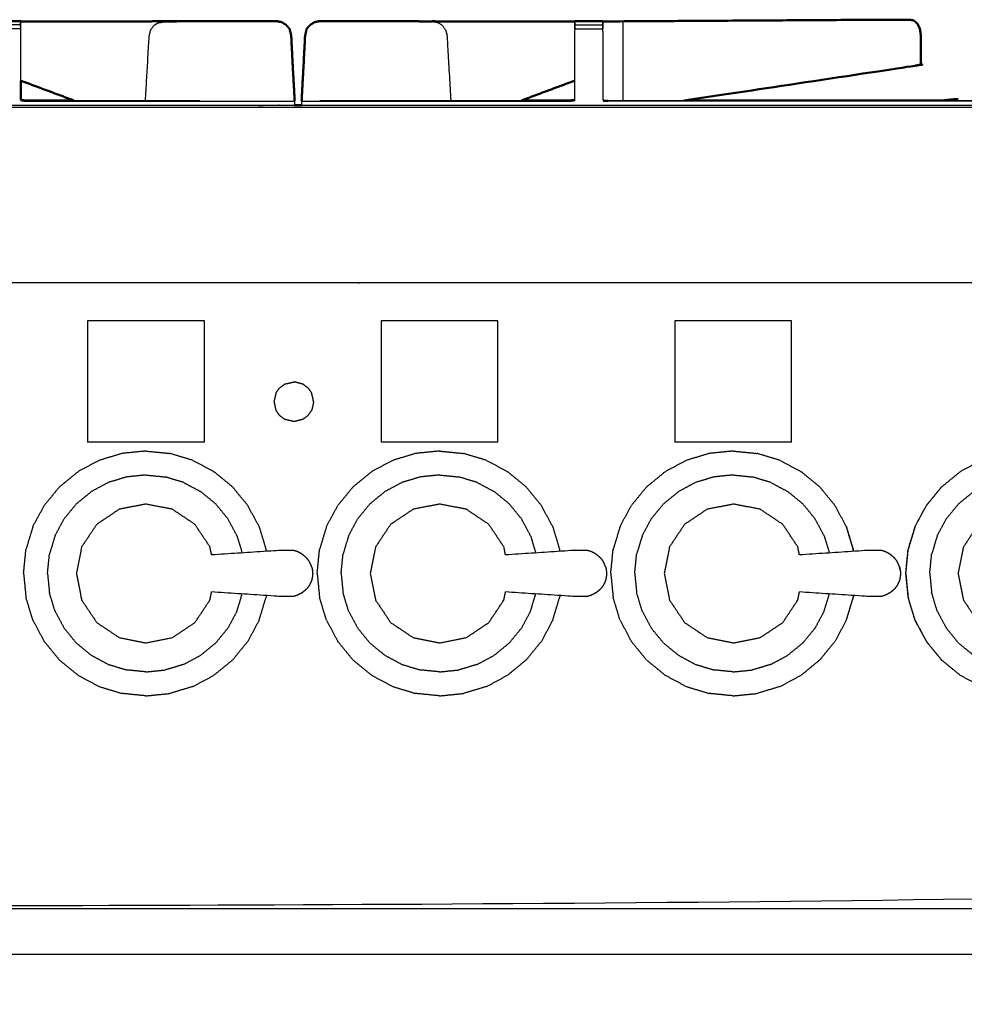
# Model space of a CAD drawing. Units: millimetres. Extents: x -1 to 162, y 0 to 188.
# Drawn here: x 29 to 50, y 71 to 93 of the extents above; entities that cross this region are included whole.
import ezdxf

# ---------------------------------------------------------------- set-up
doc = ezdxf.new("R2010")
doc.units = ezdxf.units.MM
doc.header["$MEASUREMENT"] = 0
doc.layers.add('PROIEZIONI 2D$Visible$Curves', color=7, linetype='Continuous', true_color=0x000000)
doc.layers.add('PROIEZIONI 2D$Visible$SceneSilhouetteCurves', color=7, linetype='Continuous', lineweight=50, true_color=0x000000)

msp = doc.modelspace()

# ---------------------------------------------------------------- linework, layer by layer
at = {"layer": 'PROIEZIONI 2D$Visible$Curves', "color": 18, "true_color": 0x000000}
for points, knots in [([(48.719, 92.831), (48.497, 92.831), (48.274, 92.832), (45.092, 92.812), (41.91, 92.793)], [508, 508, 508, 509, 509, 509.982389, 509.982389, 509.982389]), ([(48.719, 92.831), (48.765, 92.821), (48.81, 92.811), (48.848, 92.776), (48.886, 92.742), (48.912, 92.689), (48.937, 92.637), (48.948, 92.574), (48.96, 92.51), (48.96, 92.308), (48.96, 92.106), (48.96, 91.964), (48.96, 91.823), (48.88, 91.807), (48.8, 91.791), (46.215, 91.401), (43.629, 91.01)], [0, 0, 0, 1, 1, 2, 2, 3, 3, 4, 4, 5, 5, 6, 6, 7, 7, 7.790229, 7.790229, 7.790229]), ([(28.08, 92.793), (28.08, 92.795), (28.08, 92.797), (28.395, 92.797), (28.71, 92.797), (28.71, 92.795), (28.71, 92.793)], [359.803858, 359.803858, 359.803858, 360, 360, 361, 361, 361.199592, 361.199592, 361.199592]), ([(28.71, 92.793), (29.421, 92.793), (30.133, 92.793), (30.952, 92.794), (31.77, 92.795), (32.009, 92.795), (32.248, 92.795)], [716.319338, 716.319338, 716.319338, 717, 717, 718, 718, 718.489798, 718.489798, 718.489798]), ([(31.815, 92.771), (31.878, 92.782), (31.942, 92.794), (32.095, 92.794), (32.249, 92.795)], [279, 279, 279, 280, 280, 281, 281, 281]), ([(34.585, 92.777), (34.584, 92.777), (34.584, 92.777), (34.527, 92.789), (34.469, 92.8), (33.608, 92.799), (32.746, 92.798), (32.497, 92.797), (32.249, 92.795)], [297.996471, 297.996471, 297.996471, 298, 298, 299, 299, 300, 300, 300.999374, 300.999374, 300.999374]), ([(34.584, 92.777), (34.634, 92.746), (34.683, 92.714), (34.723, 92.67), (34.762, 92.626)], [305, 305, 305, 306, 306, 307, 307, 307]), ([(34.833, 91.788), (34.815, 92.129), (34.798, 92.47), (34.78, 92.548), (34.762, 92.626)], [294.531915, 294.531915, 294.531915, 295, 295, 296, 296, 296]), ([(35.146, 92.626), (35.128, 92.548), (35.11, 92.47), (35.092, 92.122), (35.074, 91.774)], [555.002203, 555.002203, 555.002203, 556, 556, 556.478261, 556.478261, 556.478261]), ([(35.146, 92.626), (35.185, 92.67), (35.224, 92.714), (35.274, 92.746), (35.323, 92.777), (35.381, 92.788), (35.438, 92.798), (35.439, 92.798), (35.439, 92.798)], [544, 544, 544, 545, 545, 546, 546, 547, 547, 547.000147, 547.000147, 547.000147]), ([(35.146, 92.626), (35.185, 92.67), (35.225, 92.714), (35.275, 92.745), (35.324, 92.776)], [567, 567, 567, 568, 568, 569, 569, 569]), ([(37.659, 92.795), (37.41, 92.797), (37.161, 92.798), (36.3, 92.799), (35.438, 92.8), (35.381, 92.789), (35.323, 92.777)], [550, 550, 550, 551, 551, 552, 552, 553, 553, 553]), ([(37.966, 92.795), (38.052, 92.795), (38.137, 92.794), (38.946, 92.794), (39.755, 92.793), (40.466, 92.793), (41.178, 92.793)], [571.824639, 571.824639, 571.824639, 572, 572, 573, 573, 573.680629, 573.680629, 573.680629]), ([(41.178, 92.793), (41.178, 92.795), (41.178, 92.797), (41.493, 92.797), (41.807, 92.797), (41.807, 92.795), (41.807, 92.792)], [399.826931, 399.826931, 399.826931, 400, 400, 401, 401, 401.211021, 401.211021, 401.211021]), ([(41.808, 92.792), (41.814, 92.792), (41.82, 92.792), (41.829, 92.792), (41.839, 92.792), (41.857, 92.792), (41.874, 92.792), (41.892, 92.792), (41.91, 92.792)], [500.028782, 500.028782, 500.028782, 501, 501, 502, 502, 503, 503, 503.999882, 503.999882, 503.999882]), ([(29.91, 91.01), (29.902, 91.015), (29.895, 91.02), (29.305, 91.239), (28.716, 91.459)], [757.8767281, 757.8767281, 757.8767281, 758, 758, 758.5996031, 758.5996031, 758.5996031]), ([(41.172, 91.459), (40.583, 91.24), (39.993, 91.02), (39.985, 91.015), (39.978, 91.01)], [213.4001893, 213.4001893, 213.4001893, 214, 214, 214.1230498, 214.1230498, 214.1230498]), ([(28.716, 91.027), (28.776, 91.018), (28.837, 91.01), (29.373, 91.01), (29.91, 91.01)], [367, 367, 367, 368, 368, 368.190664, 368.190664, 368.190664]), ([(39.978, 91.01), (40.514, 91.01), (41.051, 91.01), (41.111, 91.018), (41.172, 91.027), (41.172, 91.027), (41.172, 91.027)], [392.808637, 392.808637, 392.808637, 393, 393, 394, 394, 394.006962, 394.006962, 394.006962]), ([(49.405, 91.01), (49.57, 91.027), (49.735, 91.043), (49.769, 91.043), (49.802, 91.043)], [144.418966, 144.418966, 144.418966, 145, 145, 146, 146, 146])]:
    msp.add_open_spline(points, degree=2, knots=knots, dxfattribs=at)
at = {"layer": 'PROIEZIONI 2D$Visible$Curves', "color": 18, "lineweight": -3, "true_color": 0x000000}
for points in [[(48.289, 92.828), (48.504, 92.83), (48.719, 92.831)], [(28.71, 92.713), (28.395, 92.713), (28.08, 92.713)], [(28.71, 92.626), (28.395, 92.626), (28.08, 92.626)], [(41.178, 92.713), (41.493, 92.713), (41.807, 92.713)], [(41.178, 92.626), (41.493, 92.626), (41.807, 92.626)], [(29.91, 91.01), (30.715, 91.01), (31.519, 91.01)], [(31.521, 91.01), (32.134, 91.01), (32.746, 91.01)], [(34.876, 91.013), (34.875, 91.005), (34.873, 90.997)], [(34.873, 90.997), (34.873, 90.996), (34.873, 90.996)], [(34.873, 90.996), (34.873, 90.953), (34.873, 90.91)], [(34.876, 91.018), (34.876, 91.018), (34.877, 91.018)], [(35.031, 91.018), (35.031, 91.018), (35.032, 91.018)], [(35.032, 91.018), (35.032, 91.018), (35.032, 91.018)], [(35.034, 90.996), (35.033, 91.004), (35.032, 91.013)], [(35.034, 90.91), (35.034, 90.953), (35.034, 90.996)], [(35.034, 90.91), (36.041, 90.91), (37.048, 90.91)], [(35.442, 91.01), (36.915, 91.01), (38.387, 91.01)], [(37.048, 90.91), (52.517, 90.91), (67.986, 90.91)], [(38.388, 91.01), (39.183, 91.01), (39.978, 91.01)], [(41.813, 91.027), (41.813, 91.027), (41.814, 91.027)], [(30.919, 86.91), (30.92, 86.91), (30.92, 86.91)], [(30.219, 86.059), (30.219, 84.694), (30.219, 83.328)], [(32.844, 86.059), (31.531, 86.059), (30.219, 86.059)], [(32.844, 83.328), (32.844, 84.694), (32.844, 86.059)], [(36.823, 86.059), (36.823, 84.694), (36.823, 83.328)], [(39.448, 86.059), (38.136, 86.059), (36.823, 86.059)], [(39.448, 83.328), (39.448, 84.694), (39.448, 86.059)], [(43.428, 86.059), (43.428, 84.694), (43.428, 83.328)], [(46.053, 86.059), (44.74, 86.059), (43.428, 86.059)], [(46.053, 83.328), (46.053, 84.694), (46.053, 86.059)], [(34.533, 84.543), (34.592, 84.588), (34.652, 84.633)], [(34.652, 84.633), (34.76, 84.657), (34.867, 84.682)], [(35.068, 84.629), (34.967, 84.655), (34.867, 84.682)], [(34.453, 84.426), (34.431, 84.33), (34.41, 84.235)], [(34.453, 84.426), (34.493, 84.485), (34.533, 84.543)], [(35.068, 84.629), (35.124, 84.586), (35.179, 84.543)], [(35.179, 84.543), (35.219, 84.485), (35.259, 84.426)], [(35.302, 84.235), (35.281, 84.33), (35.259, 84.426)], [(34.41, 84.235), (34.431, 84.139), (34.453, 84.043)], [(35.302, 84.235), (35.281, 84.139), (35.259, 84.043)], [(34.453, 84.043), (34.493, 83.985), (34.532, 83.927)], [(35.179, 83.927), (35.219, 83.985), (35.259, 84.043)], [(34.652, 83.837), (34.592, 83.882), (34.532, 83.927)], [(34.867, 83.788), (34.76, 83.813), (34.652, 83.837)], [(35.068, 83.842), (34.967, 83.815), (34.867, 83.788)], [(35.179, 83.927), (35.123, 83.884), (35.068, 83.842)], [(32.844, 83.328), (31.531, 83.328), (30.219, 83.328)], [(39.448, 83.328), (38.136, 83.328), (36.823, 83.328)], [(46.053, 83.328), (44.74, 83.328), (43.428, 83.328)], [(31.531, 83.126), (31.263, 83.099), (30.994, 83.072)], [(31.531, 83.126), (31.8, 83.099), (32.069, 83.072)], [(38.136, 83.126), (37.867, 83.099), (37.599, 83.072)], [(38.136, 83.126), (38.404, 83.099), (38.673, 83.072)], [(44.74, 83.126), (44.471, 83.099), (44.203, 83.072)], [(44.74, 83.126), (45.009, 83.099), (45.277, 83.072)], [(30.477, 82.916), (30.239, 82.789), (30.002, 82.661)], [(30.994, 83.072), (30.736, 82.994), (30.477, 82.916)], [(32.585, 82.916), (32.327, 82.994), (32.069, 83.072)], [(32.585, 82.916), (32.823, 82.789), (33.061, 82.661)], [(37.082, 82.916), (36.844, 82.789), (36.606, 82.661)], [(37.599, 83.072), (37.34, 82.994), (37.082, 82.916)], [(39.19, 82.916), (38.931, 82.994), (38.673, 83.072)], [(39.19, 82.916), (39.428, 82.789), (39.666, 82.661)], [(43.686, 82.916), (43.448, 82.789), (43.21, 82.661)], [(44.203, 83.072), (43.944, 82.994), (43.686, 82.916)], [(45.794, 82.916), (45.536, 82.994), (45.277, 83.072)], [(45.794, 82.916), (46.032, 82.789), (46.27, 82.661)], [(50.323, 82.916), (50.085, 82.789), (49.847, 82.661)], [(29.584, 82.319), (29.793, 82.49), (30.002, 82.661)], [(33.479, 82.319), (33.27, 82.49), (33.061, 82.661)], [(36.188, 82.319), (36.397, 82.49), (36.606, 82.661)], [(40.083, 82.319), (39.874, 82.49), (39.666, 82.661)], [(42.792, 82.319), (43.001, 82.49), (43.21, 82.661)], [(46.688, 82.319), (46.479, 82.49), (46.27, 82.661)], [(49.429, 82.319), (49.638, 82.49), (49.847, 82.661)], [(30.684, 82.418), (30.492, 82.315), (30.301, 82.213)], [(31.099, 82.544), (30.892, 82.481), (30.684, 82.418)], [(31.531, 82.587), (31.315, 82.565), (31.099, 82.544)], [(31.531, 82.587), (31.747, 82.565), (31.963, 82.544)], [(32.379, 82.418), (32.171, 82.481), (31.963, 82.544)], [(32.379, 82.418), (32.57, 82.315), (32.762, 82.213)], [(37.288, 82.418), (37.097, 82.315), (36.905, 82.213)], [(37.704, 82.544), (37.496, 82.481), (37.288, 82.418)], [(38.136, 82.587), (37.92, 82.565), (37.704, 82.544)], [(38.136, 82.587), (38.352, 82.565), (38.568, 82.544)], [(38.983, 82.418), (38.776, 82.481), (38.568, 82.544)], [(38.983, 82.418), (39.175, 82.315), (39.366, 82.213)], [(43.892, 82.418), (43.701, 82.315), (43.51, 82.213)], [(44.308, 82.544), (44.1, 82.481), (43.892, 82.418)], [(44.74, 82.587), (44.524, 82.565), (44.308, 82.544)], [(44.74, 82.587), (44.956, 82.565), (45.172, 82.544)], [(45.588, 82.418), (45.38, 82.481), (45.172, 82.544)], [(45.588, 82.418), (45.779, 82.315), (45.97, 82.213)], [(29.584, 82.319), (29.413, 82.11), (29.242, 81.901)], [(29.965, 81.938), (30.133, 82.075), (30.301, 82.213)], [(33.098, 81.938), (32.93, 82.075), (32.762, 82.213)], [(33.821, 81.901), (33.65, 82.11), (33.479, 82.319)], [(36.188, 82.319), (36.017, 82.11), (35.846, 81.901)], [(36.569, 81.938), (36.737, 82.075), (36.905, 82.213)], [(39.702, 81.938), (39.534, 82.075), (39.366, 82.213)], [(40.425, 81.901), (40.254, 82.11), (40.083, 82.319)], [(42.792, 82.319), (42.621, 82.11), (42.45, 81.901)], [(43.174, 81.938), (43.342, 82.075), (43.51, 82.213)], [(46.306, 81.938), (46.138, 82.075), (45.97, 82.213)], [(47.03, 81.901), (46.859, 82.11), (46.688, 82.319)], [(49.428, 82.318), (49.258, 82.11), (49.087, 81.901)], [(49.429, 82.319), (49.429, 82.318), (49.428, 82.318)], [(49.81, 81.938), (49.978, 82.075), (50.146, 82.213)], [(28.987, 81.426), (29.114, 81.664), (29.242, 81.901)], [(29.965, 81.938), (29.828, 81.77), (29.69, 81.602)], [(33.373, 81.602), (33.235, 81.77), (33.098, 81.938)], [(34.076, 81.426), (33.948, 81.664), (33.821, 81.901)], [(35.591, 81.426), (35.719, 81.664), (35.846, 81.901)], [(36.569, 81.938), (36.432, 81.77), (36.294, 81.602)], [(39.977, 81.602), (39.839, 81.77), (39.702, 81.938)], [(40.68, 81.426), (40.553, 81.664), (40.425, 81.901)], [(42.196, 81.426), (42.323, 81.664), (42.45, 81.901)], [(43.174, 81.938), (43.036, 81.77), (42.899, 81.602)], [(46.581, 81.602), (46.444, 81.77), (46.306, 81.938)], [(47.285, 81.426), (47.157, 81.664), (47.03, 81.901)], [(48.832, 81.426), (48.96, 81.664), (49.087, 81.901)], [(49.81, 81.938), (49.673, 81.77), (49.535, 81.602)], [(29.485, 81.219), (29.588, 81.411), (29.69, 81.602)], [(33.578, 81.219), (33.475, 81.411), (33.373, 81.602)], [(36.089, 81.219), (36.192, 81.411), (36.294, 81.602)], [(40.182, 81.219), (40.08, 81.411), (39.977, 81.602)], [(42.694, 81.219), (42.796, 81.411), (42.899, 81.602)], [(46.786, 81.219), (46.684, 81.411), (46.581, 81.602)], [(49.33, 81.219), (49.433, 81.411), (49.535, 81.602)], [(28.987, 81.426), (28.909, 81.167), (28.831, 80.909)], [(34.076, 81.426), (34.154, 81.167), (34.232, 80.909)], [(35.591, 81.426), (35.513, 81.167), (35.435, 80.909)], [(40.68, 81.426), (40.758, 81.167), (40.836, 80.909)], [(42.196, 81.426), (42.117, 81.167), (42.039, 80.909)], [(47.285, 81.426), (47.363, 81.167), (47.441, 80.909)], [(48.832, 81.426), (48.754, 81.167), (48.676, 80.909)], [(29.485, 81.219), (29.422, 81.011), (29.359, 80.804)], [(33.578, 81.219), (33.636, 81.026), (33.694, 80.833)], [(36.089, 81.219), (36.026, 81.011), (35.964, 80.804)], [(40.182, 81.219), (40.24, 81.026), (40.299, 80.833)], [(42.694, 81.219), (42.631, 81.011), (42.568, 80.804)], [(46.786, 81.219), (46.845, 81.026), (46.903, 80.832)], [(49.33, 81.219), (49.267, 81.011), (49.205, 80.804)], [(28.777, 80.372), (28.804, 80.64), (28.831, 80.909)], [(34.236, 80.869), (34.234, 80.889), (34.232, 80.909)], [(35.382, 80.372), (35.408, 80.64), (35.435, 80.909)], [(40.84, 80.868), (40.838, 80.889), (40.836, 80.909)], [(41.986, 80.372), (42.013, 80.64), (42.039, 80.909)], [(47.445, 80.868), (47.443, 80.888), (47.441, 80.909)], [(48.623, 80.372), (48.649, 80.64), (48.676, 80.909)], [(29.316, 80.372), (29.338, 80.588), (29.359, 80.804)], [(35.921, 80.372), (35.942, 80.588), (35.964, 80.804)], [(42.525, 80.372), (42.547, 80.588), (42.568, 80.804)], [(49.162, 80.372), (49.183, 80.588), (49.205, 80.804)], [(28.777, 80.372), (28.804, 80.103), (28.831, 79.834)], [(29.316, 80.372), (29.338, 80.156), (29.359, 79.94)], [(35.382, 80.372), (35.408, 80.103), (35.435, 79.834)], [(35.921, 80.372), (35.942, 80.156), (35.964, 79.94)], [(41.986, 80.372), (42.013, 80.103), (42.039, 79.834)], [(42.525, 80.372), (42.547, 80.156), (42.568, 79.94)], [(48.623, 80.372), (48.649, 80.103), (48.676, 79.834)], [(49.162, 80.372), (49.183, 80.156), (49.205, 79.94)], [(28.987, 79.318), (28.909, 79.576), (28.831, 79.834)], [(29.485, 79.524), (29.422, 79.732), (29.359, 79.94)], [(33.578, 79.524), (33.636, 79.717), (33.694, 79.91)], [(34.076, 79.318), (34.154, 79.576), (34.232, 79.834)], [(34.236, 79.875), (34.234, 79.855), (34.232, 79.834)], [(35.591, 79.318), (35.513, 79.576), (35.435, 79.834)], [(36.089, 79.524), (36.026, 79.732), (35.964, 79.94)], [(40.182, 79.524), (40.24, 79.717), (40.299, 79.91)], [(40.68, 79.318), (40.758, 79.576), (40.836, 79.834)], [(40.84, 79.875), (40.838, 79.855), (40.836, 79.834)], [(42.196, 79.318), (42.117, 79.576), (42.039, 79.834)], [(42.694, 79.524), (42.631, 79.732), (42.568, 79.94)], [(46.786, 79.524), (46.845, 79.717), (46.903, 79.911)], [(47.285, 79.318), (47.363, 79.576), (47.441, 79.834)], [(47.445, 79.876), (47.443, 79.855), (47.441, 79.834)], [(48.832, 79.318), (48.754, 79.576), (48.676, 79.834)], [(49.33, 79.524), (49.267, 79.732), (49.205, 79.94)], [(28.987, 79.318), (29.114, 79.08), (29.242, 78.842)], [(29.485, 79.524), (29.588, 79.333), (29.69, 79.141)], [(33.578, 79.524), (33.475, 79.333), (33.373, 79.141)], [(34.076, 79.318), (33.948, 79.08), (33.821, 78.842)], [(35.591, 79.318), (35.719, 79.08), (35.846, 78.842)], [(36.089, 79.524), (36.192, 79.333), (36.294, 79.141)], [(40.182, 79.524), (40.08, 79.333), (39.977, 79.141)], [(40.68, 79.318), (40.553, 79.08), (40.425, 78.842)], [(42.196, 79.318), (42.323, 79.08), (42.45, 78.842)], [(42.694, 79.524), (42.796, 79.333), (42.899, 79.141)], [(46.786, 79.524), (46.684, 79.333), (46.581, 79.141)], [(47.285, 79.318), (47.157, 79.08), (47.03, 78.842)], [(48.832, 79.318), (48.96, 79.08), (49.087, 78.842)], [(49.33, 79.524), (49.433, 79.333), (49.535, 79.141)], [(29.965, 78.805), (29.828, 78.973), (29.69, 79.141)], [(33.098, 78.805), (33.235, 78.973), (33.373, 79.141)], [(36.569, 78.805), (36.432, 78.973), (36.294, 79.141)], [(39.702, 78.805), (39.839, 78.973), (39.977, 79.141)], [(43.174, 78.805), (43.036, 78.973), (42.899, 79.141)], [(46.306, 78.805), (46.444, 78.973), (46.581, 79.141)], [(49.81, 78.805), (49.673, 78.973), (49.535, 79.141)], [(29.584, 78.424), (29.413, 78.633), (29.242, 78.842)], [(29.965, 78.805), (30.133, 78.668), (30.301, 78.53)], [(33.098, 78.805), (32.93, 78.668), (32.762, 78.53)], [(33.479, 78.424), (33.65, 78.633), (33.821, 78.842)], [(36.188, 78.424), (36.017, 78.633), (35.846, 78.842)], [(36.569, 78.805), (36.737, 78.668), (36.905, 78.53)], [(39.702, 78.805), (39.534, 78.668), (39.366, 78.53)], [(40.083, 78.424), (40.254, 78.633), (40.425, 78.842)], [(42.792, 78.424), (42.621, 78.633), (42.45, 78.842)], [(43.174, 78.805), (43.342, 78.668), (43.51, 78.53)], [(46.306, 78.805), (46.138, 78.668), (45.97, 78.53)], [(46.688, 78.424), (46.859, 78.633), (47.03, 78.842)], [(49.428, 78.426), (49.257, 78.634), (49.087, 78.842)], [(49.81, 78.805), (49.978, 78.668), (50.146, 78.53)], [(30.301, 78.53), (30.492, 78.428), (30.684, 78.325)], [(32.379, 78.325), (32.57, 78.428), (32.762, 78.53)], [(36.905, 78.53), (37.097, 78.428), (37.288, 78.325)], [(38.983, 78.325), (39.175, 78.428), (39.366, 78.53)], [(43.51, 78.53), (43.701, 78.428), (43.892, 78.325)], [(45.588, 78.325), (45.779, 78.428), (45.97, 78.53)], [(29.584, 78.424), (29.793, 78.253), (30.002, 78.082)], [(30.684, 78.325), (30.892, 78.262), (31.099, 78.2)], [(32.379, 78.325), (32.171, 78.262), (31.963, 78.2)], [(33.479, 78.424), (33.27, 78.253), (33.061, 78.082)], [(36.188, 78.424), (36.397, 78.253), (36.606, 78.082)], [(37.288, 78.325), (37.496, 78.262), (37.704, 78.2)], [(38.983, 78.325), (38.776, 78.262), (38.568, 78.2)], [(40.083, 78.424), (39.874, 78.253), (39.666, 78.082)], [(42.792, 78.424), (43.001, 78.253), (43.21, 78.082)], [(43.892, 78.325), (44.1, 78.262), (44.308, 78.2)], [(45.588, 78.325), (45.38, 78.262), (45.172, 78.2)], [(46.688, 78.424), (46.479, 78.253), (46.27, 78.082)], [(49.429, 78.424), (49.428, 78.425), (49.428, 78.426)], [(49.429, 78.424), (49.638, 78.253), (49.847, 78.082)], [(30.002, 78.082), (30.239, 77.955), (30.477, 77.827)], [(31.531, 78.157), (31.315, 78.178), (31.099, 78.2)], [(31.531, 78.157), (31.747, 78.178), (31.963, 78.2)], [(32.585, 77.827), (32.823, 77.955), (33.061, 78.082)], [(36.606, 78.082), (36.844, 77.955), (37.082, 77.827)], [(38.136, 78.157), (37.92, 78.178), (37.704, 78.2)], [(38.136, 78.157), (38.352, 78.178), (38.568, 78.2)], [(39.19, 77.827), (39.428, 77.955), (39.666, 78.082)], [(43.21, 78.082), (43.448, 77.955), (43.686, 77.827)], [(44.74, 78.157), (44.524, 78.178), (44.308, 78.2)], [(44.74, 78.157), (44.956, 78.178), (45.172, 78.2)], [(45.794, 77.827), (46.032, 77.955), (46.27, 78.082)], [(49.847, 78.082), (50.085, 77.955), (50.323, 77.827)], [(30.477, 77.827), (30.736, 77.749), (30.994, 77.671)], [(32.585, 77.827), (32.327, 77.749), (32.069, 77.671)], [(37.082, 77.827), (37.34, 77.749), (37.599, 77.671)], [(39.19, 77.827), (38.931, 77.749), (38.673, 77.671)], [(43.686, 77.827), (43.944, 77.749), (44.203, 77.671)], [(45.794, 77.827), (45.536, 77.749), (45.277, 77.671)], [(31.531, 77.617), (31.263, 77.644), (30.994, 77.671)], [(31.531, 77.617), (31.8, 77.644), (32.069, 77.671)], [(38.136, 77.617), (37.867, 77.644), (37.599, 77.671)], [(38.136, 77.617), (38.404, 77.644), (38.673, 77.671)], [(44.74, 77.617), (44.471, 77.644), (44.203, 77.671)], [(44.74, 77.617), (45.009, 77.644), (45.277, 77.671)]]:
    msp.add_open_spline(points, degree=2, dxfattribs=at)
for points, knots in [([(28.71, 92.793), (28.71, 92.784), (28.71, 92.776), (28.71, 92.744), (28.71, 92.713), (28.71, 92.67), (28.71, 92.626), (28.71, 92.626), (28.71, 92.626)], [361.199592, 361.199592, 361.199592, 362, 362, 363, 363, 364, 364, 364.003198, 364.003198, 364.003198]), ([(28.716, 91.459), (28.716, 91.964), (28.716, 92.47), (28.713, 92.631), (28.71, 92.792)], [332.375372, 332.375372, 332.375372, 333, 333, 334, 334, 334]), ([(31.52, 91.01), (31.562, 91.74), (31.604, 92.47), (31.62, 92.534), (31.636, 92.597), (31.672, 92.649), (31.708, 92.702), (31.761, 92.736), (31.815, 92.771)], [275.438629, 275.438629, 275.438629, 276, 276, 277, 277, 278, 278, 279, 279, 279]), ([(32.249, 92.795), (32.497, 92.796), (32.746, 92.796), (33.608, 92.797), (34.469, 92.798), (34.527, 92.788), (34.584, 92.777)], [302, 302, 302, 303, 303, 304, 304, 305, 305, 305]), ([(34.762, 92.626), (34.778, 92.548), (34.794, 92.47), (34.814, 92.129), (34.833, 91.788)], [723, 723, 723, 724, 724, 724.469798, 724.469798, 724.469798]), ([(35.074, 91.774), (35.094, 92.122), (35.113, 92.47), (35.13, 92.548), (35.146, 92.626)], [565.520321, 565.520321, 565.520321, 566, 566, 567, 567, 567]), ([(35.439, 92.797), (36.3, 92.796), (37.161, 92.795), (37.41, 92.795), (37.659, 92.795)], [570, 570, 570, 571, 571, 571.509649, 571.509649, 571.509649]), ([(37.966, 92.794), (37.966, 92.794), (37.966, 92.794), (38.029, 92.782), (38.093, 92.771), (38.146, 92.736), (38.2, 92.702), (38.236, 92.649), (38.272, 92.597), (38.288, 92.534), (38.303, 92.47), (38.345, 91.74), (38.387, 91.01)], [240.999992, 240.999992, 240.999992, 241, 241, 242, 242, 243, 243, 244, 244, 245, 245, 245.561445, 245.561445, 245.561445]), ([(41.178, 92.792), (41.175, 92.631), (41.172, 92.47), (41.172, 91.749), (41.172, 91.027)], [517, 517, 517, 518, 518, 518.891153, 518.891153, 518.891153]), ([(41.178, 92.626), (41.178, 92.67), (41.178, 92.713), (41.178, 92.744), (41.178, 92.776), (41.178, 92.784), (41.178, 92.792)], [397.002209, 397.002209, 397.002209, 398, 398, 399, 399, 399.780436, 399.780436, 399.780436]), ([(41.814, 91.027), (41.814, 91.749), (41.814, 92.47), (41.81, 92.631), (41.807, 92.792)], [498.109397, 498.109397, 498.109397, 499, 499, 499.998042, 499.998042, 499.998042]), ([(41.807, 92.792), (41.807, 92.784), (41.807, 92.776), (41.807, 92.744), (41.807, 92.713), (41.807, 92.67), (41.807, 92.626), (41.807, 92.626), (41.807, 92.626)], [401.245166, 401.245166, 401.245166, 402, 402, 403, 403, 404, 404, 404.001643, 404.001643, 404.001643]), ([(41.91, 92.792), (41.91, 92.792), (41.91, 92.792), (41.964, 92.792), (42.018, 92.792), (42.083, 92.792), (42.148, 92.792), (42.202, 92.792), (42.256, 92.792)], [503.999882, 503.999882, 503.999882, 504, 504, 505, 505, 506, 506, 506.996401, 506.996401, 506.996401]), ([(42.257, 92.792), (42.259, 92.631), (42.261, 92.469), (42.261, 91.782), (42.261, 91.095), (42.261, 91.052), (42.26, 91.01)], [0, 0, 0, 1, 1, 2, 2, 2.290698, 2.290698, 2.290698]), ([(0.035, 90.86), (0.039, 90.856), (0.043, 90.852), (0.054, 90.843), (0.066, 90.833), (0.091, 90.843), (0.117, 90.852), (0.151, 90.856), (0.185, 90.86), (16.495, 90.86), (32.804, 90.86), (34.926, 90.86), (37.048, 90.86), (53.409, 90.86), (69.77, 90.86), (69.804, 90.856), (69.838, 90.852), (69.864, 90.843), (69.889, 90.833)], [0, 0, 0, 1, 1, 2, 2, 3, 3, 4, 4, 5, 5, 6, 6, 7, 7, 8, 8, 9, 9, 9]), ([(1.886, 90.91), (17.345, 90.91), (32.804, 90.91), (33.839, 90.91), (34.873, 90.91)], [67.053407, 67.053407, 67.053407, 68, 68, 68.487537, 68.487537, 68.487537]), ([(28.709, 91.013), (28.773, 91.004), (28.837, 90.996), (31.855, 90.996), (34.873, 90.996)], [0, 0, 0, 1, 1, 2, 2, 2]), ([(35.034, 90.996), (38.043, 90.996), (41.051, 90.996), (41.115, 91.004), (41.179, 91.013)], [0, 0, 0, 1, 1, 2, 2, 2]), ([(51.191, 91.008), (51.128, 91.002), (51.065, 90.996), (46.499, 90.996), (41.934, 90.996), (41.87, 91.004), (41.807, 91.013)], [0, 0, 0, 1, 1, 2, 2, 3, 3, 3]), ([(41.814, 91.027), (41.874, 91.018), (41.934, 91.01), (42.782, 91.01), (43.629, 91.01)], [407.003045, 407.003045, 407.003045, 408, 408, 408.185671, 408.185671, 408.185671]), ([(49.405, 91.01), (50.235, 91.01), (51.065, 91.01), (51.125, 91.015), (51.185, 91.02), (51.188, 91.014), (51.19, 91.008)], [408.818266, 408.818266, 408.818266, 409, 409, 410, 410, 410.950676, 410.950676, 410.950676]), ([(69.833, 86.91), (69.794, 86.91), (69.755, 86.91), (53.402, 86.91), (37.048, 86.91), (34.926, 86.91), (32.804, 86.91), (16.502, 86.91), (0.2, 86.91), (0.156, 86.91), (0.113, 86.91), (0.083, 86.91), (0.053, 86.91)], [54.10905, 54.10905, 54.10905, 55, 55, 56, 56, 57, 57, 58, 58, 59, 59, 59.951834, 59.951834, 59.951834]), ([(64.305, 77.412), (64.305, 76.642), (64.305, 75.872), (64.305, 75.415), (64.305, 74.959), (64.305, 73.923), (64.305, 72.886), (40.408, 72.886), (16.512, 72.886), (16.389, 72.886), (16.266, 72.886), (16.12, 72.886), (15.975, 72.886), (15.784, 72.886), (15.593, 72.886), (15.364, 72.886), (15.135, 72.886), (14.906, 72.886), (14.677, 72.886), (12.657, 72.886), (10.637, 72.886), (10.408, 72.886), (10.179, 72.886), (9.95, 72.886), (9.721, 72.886), (9.53, 72.886), (9.339, 72.886), (9.194, 72.886), (9.048, 72.886), (8.925, 72.886), (8.802, 72.886), (7.189, 72.886), (5.575, 72.886), (5.575, 73.923), (5.575, 74.959), (5.575, 75.416), (5.575, 75.872), (5.575, 76.642), (5.575, 77.412), (5.575, 77.681), (5.575, 77.95), (5.575, 78.14), (5.575, 78.33), (5.575, 78.551), (5.575, 78.772), (5.575, 79.01), (5.575, 79.248), (5.575, 80.536), (5.575, 81.824), (5.575, 82.065), (5.575, 82.305), (5.575, 82.515), (5.575, 82.725), (5.575, 83.193), (5.575, 83.66), (5.575, 85.285), (5.575, 86.91)], [-25, -25, -25, -24, -24, -23, -23, -22, -22, -21, -21, -20, -20, -19, -19, -18, -18, -17, -17, -16, -16, -15, -15, -14, -14, -13, -13, -12, -12, -11, -11, -10, -10, -9, -9, -8, -8, -7, -7, -6, -6, -5, -5, -4, -4, -3, -3, -2, -2, -1, -1, 0, 0, 1, 1, 2, 2, 3, 3, 3]), ([(49.428, 82.318), (49.425, 82.315), (49.422, 82.313), (49.251, 82.105), (49.081, 81.896), (48.954, 81.659), (48.827, 81.422), (48.749, 81.165), (48.671, 80.907), (48.645, 80.639), (48.618, 80.372), (48.645, 80.104), (48.671, 79.836), (48.749, 79.579), (48.827, 79.321), (48.954, 79.084), (49.081, 78.847), (49.251, 78.639), (49.422, 78.431), (49.426, 78.428), (49.429, 78.424)], [-11.01486, -11.01486, -11.01486, -11, -11, -10, -10, -9, -9, -8, -8, -7, -7, -6, -6, -5, -5, -4, -4, -3, -3, -2.982111, -2.982111, -2.982111]), ([(33.006, 80.789), (32.988, 80.879), (32.97, 80.969), (32.801, 81.223), (32.632, 81.476), (32.378, 81.645), (32.125, 81.815), (31.826, 81.874), (31.527, 81.934), (31.228, 81.874), (30.929, 81.815), (30.676, 81.645), (30.423, 81.476), (30.253, 81.223), (30.084, 80.969), (30.025, 80.671), (29.965, 80.372), (30.025, 80.073), (30.084, 79.774), (30.253, 79.52), (30.423, 79.267), (30.676, 79.098), (30.929, 78.928), (31.228, 78.869), (31.527, 78.81), (31.826, 78.869), (32.125, 78.928), (32.378, 79.098), (32.632, 79.267), (32.801, 79.52), (32.97, 79.774), (32.988, 79.864), (33.006, 79.955)], [-9.302531, -9.302531, -9.302531, -9, -9, -8, -8, -7, -7, -6, -6, -5, -5, -4, -4, -3, -3, -2, -2, -1, -1, 0, 0, 1, 1, 2, 2, 3, 3, 4, 4, 5, 5, 5.303021, 5.303021, 5.303021]), ([(39.618, 80.789), (39.6, 80.879), (39.582, 80.969), (39.413, 81.223), (39.243, 81.476), (38.99, 81.645), (38.737, 81.815), (38.438, 81.874), (38.139, 81.934), (37.84, 81.874), (37.541, 81.815), (37.288, 81.645), (37.034, 81.476), (36.865, 81.223), (36.696, 80.969), (36.636, 80.671), (36.577, 80.372), (36.636, 80.073), (36.696, 79.774), (36.865, 79.52), (37.034, 79.267), (37.288, 79.098), (37.541, 78.928), (37.84, 78.869), (38.139, 78.81), (38.438, 78.869), (38.737, 78.928), (38.99, 79.098), (39.243, 79.267), (39.413, 79.52), (39.582, 79.774), (39.6, 79.864), (39.618, 79.955)], [-9.302531, -9.302531, -9.302531, -9, -9, -8, -8, -7, -7, -6, -6, -5, -5, -4, -4, -3, -3, -2, -2, -1, -1, 0, 0, 1, 1, 2, 2, 3, 3, 4, 4, 5, 5, 5.302746, 5.302746, 5.302746]), ([(46.23, 80.789), (46.212, 80.879), (46.194, 80.969), (46.025, 81.223), (45.856, 81.476), (45.602, 81.645), (45.349, 81.815), (45.05, 81.874), (44.751, 81.934), (44.452, 81.874), (44.153, 81.815), (43.9, 81.645), (43.647, 81.476), (43.477, 81.223), (43.308, 80.969), (43.248, 80.671), (43.189, 80.372), (43.248, 80.073), (43.308, 79.774), (43.477, 79.52), (43.647, 79.267), (43.9, 79.098), (44.153, 78.928), (44.452, 78.869), (44.751, 78.81), (45.05, 78.869), (45.349, 78.928), (45.602, 79.098), (45.856, 79.267), (46.025, 79.52), (46.194, 79.774), (46.212, 79.865), (46.23, 79.955)], [-9.302531, -9.302531, -9.302531, -9, -9, -8, -8, -7, -7, -6, -6, -5, -5, -4, -4, -3, -3, -2, -2, -1, -1, 0, 0, 1, 1, 2, 2, 3, 3, 4, 4, 5, 5, 5.303694, 5.303694, 5.303694]), ([(52.842, 80.789), (52.824, 80.879), (52.806, 80.969), (52.637, 81.223), (52.467, 81.476), (52.214, 81.645), (51.961, 81.815), (51.662, 81.874), (51.363, 81.934), (51.064, 81.874), (50.765, 81.815), (50.512, 81.645), (50.258, 81.476), (50.089, 81.223), (49.92, 80.969), (49.86, 80.671), (49.801, 80.372), (49.86, 80.073), (49.92, 79.774), (50.089, 79.52), (50.258, 79.267), (50.512, 79.098), (50.765, 78.928), (51.064, 78.869), (51.363, 78.81), (51.662, 78.869), (51.961, 78.928), (52.214, 79.098), (52.467, 79.267), (52.637, 79.52), (52.806, 79.774), (52.824, 79.865), (52.842, 79.955)], [-9.302525, -9.302525, -9.302525, -9, -9, -8, -8, -7, -7, -6, -6, -5, -5, -4, -4, -3, -3, -2, -2, -1, -1, 0, 0, 1, 1, 2, 2, 3, 3, 4, 4, 5, 5, 5.303368, 5.303368, 5.303368]), ([(47.447, 80.868), (47.445, 80.888), (47.443, 80.907), (47.365, 81.165), (47.287, 81.422), (47.286, 81.424), (47.285, 81.426)], [-22.072727, -22.072727, -22.072727, -22, -22, -21, -21, -20.991984, -20.991984, -20.991984]), ([(35.032, 80.812), (34.987, 80.837), (34.941, 80.861), (34.893, 80.876), (34.844, 80.891), (34.687, 80.89), (34.53, 80.888), (33.768, 80.838), (33.007, 80.789)], [-2, -2, -2, -1, -1, 0, 0, 1, 1, 1.960607, 1.960607, 1.960607]), ([(41.643, 80.812), (41.598, 80.837), (41.553, 80.861), (41.504, 80.876), (41.455, 80.891), (41.299, 80.89), (41.142, 80.888), (40.38, 80.838), (39.618, 80.789)], [-2, -2, -2, -1, -1, 0, 0, 1, 1, 1.96063, 1.96063, 1.96063]), ([(48.255, 80.812), (48.21, 80.837), (48.165, 80.861), (48.116, 80.876), (48.068, 80.891), (47.911, 80.89), (47.754, 80.888), (46.992, 80.838), (46.23, 80.789)], [-2, -2, -2, -1, -1, 0, 0, 1, 1, 1.960776, 1.960776, 1.960776]), ([(35.148, 80.718), (35.112, 80.748), (35.076, 80.779), (35.054, 80.796), (35.032, 80.812)], [2, 2, 2, 3, 3, 4, 4, 4]), ([(35.261, 80.515), (35.253, 80.537), (35.244, 80.559), (35.224, 80.601), (35.205, 80.644), (35.177, 80.681), (35.148, 80.718)], [-1, -1, -1, 0, 0, 1, 1, 2, 2, 2]), ([(41.76, 80.718), (41.724, 80.748), (41.688, 80.779), (41.666, 80.796), (41.643, 80.812)], [2, 2, 2, 3, 3, 4, 4, 4]), ([(41.873, 80.515), (41.864, 80.537), (41.856, 80.559), (41.836, 80.601), (41.817, 80.644), (41.788, 80.681), (41.76, 80.718)], [-1, -1, -1, 0, 0, 1, 1, 2, 2, 2]), ([(48.372, 80.718), (48.336, 80.748), (48.3, 80.779), (48.278, 80.796), (48.255, 80.812)], [2, 2, 2, 3, 3, 4, 4, 4]), ([(48.485, 80.515), (48.476, 80.537), (48.468, 80.559), (48.448, 80.601), (48.429, 80.644), (48.4, 80.681), (48.372, 80.718)], [-1, -1, -1, 0, 0, 1, 1, 2, 2, 2]), ([(35.261, 80.515), (35.267, 80.481), (35.273, 80.446), (35.276, 80.429), (35.279, 80.412)], [1, 1, 1, 2, 2, 3, 3, 3]), ([(41.873, 80.515), (41.879, 80.481), (41.884, 80.446), (41.887, 80.429), (41.89, 80.412)], [1, 1, 1, 2, 2, 3, 3, 3]), ([(48.497, 80.449), (48.491, 80.482), (48.485, 80.515), (48.491, 80.481), (48.496, 80.446), (48.499, 80.429), (48.502, 80.412)], [0, 0, 0, 1, 1, 2, 2, 3, 3, 3]), ([(35.261, 80.228), (35.253, 80.206), (35.244, 80.184), (35.224, 80.142), (35.205, 80.1), (35.177, 80.063), (35.148, 80.025)], [-1, -1, -1, 0, 0, 1, 1, 2, 2, 2]), ([(35.279, 80.331), (35.276, 80.314), (35.273, 80.297), (35.267, 80.263), (35.261, 80.228)], [0, 0, 0, 1, 1, 2, 2, 2]), ([(35.279, 80.412), (35.28, 80.392), (35.281, 80.372), (35.28, 80.352), (35.279, 80.331)], [0, 0, 0, 1, 1, 2, 2, 2]), ([(41.873, 80.228), (41.864, 80.206), (41.856, 80.184), (41.836, 80.142), (41.817, 80.1), (41.788, 80.063), (41.76, 80.025)], [-1, -1, -1, 0, 0, 1, 1, 2, 2, 2]), ([(41.89, 80.331), (41.887, 80.314), (41.884, 80.297), (41.879, 80.263), (41.873, 80.228)], [0, 0, 0, 1, 1, 2, 2, 2]), ([(41.89, 80.412), (41.891, 80.392), (41.893, 80.372), (41.891, 80.352), (41.89, 80.331)], [0, 0, 0, 1, 1, 2, 2, 2]), ([(48.485, 80.228), (48.476, 80.206), (48.468, 80.184), (48.448, 80.142), (48.429, 80.1), (48.4, 80.063), (48.372, 80.025)], [-1, -1, -1, 0, 0, 1, 1, 2, 2, 2]), ([(48.502, 80.331), (48.499, 80.314), (48.496, 80.297), (48.491, 80.263), (48.485, 80.228)], [0, 0, 0, 1, 1, 2, 2, 2]), ([(48.502, 80.412), (48.503, 80.392), (48.505, 80.372), (48.503, 80.352), (48.502, 80.331)], [0, 0, 0, 1, 1, 2, 2, 2]), ([(35.032, 79.931), (35.054, 79.948), (35.076, 79.965), (35.112, 79.995), (35.148, 80.025)], [2, 2, 2, 3, 3, 4, 4, 4]), ([(41.643, 79.931), (41.666, 79.948), (41.688, 79.965), (41.724, 79.995), (41.76, 80.025)], [2, 2, 2, 3, 3, 4, 4, 4]), ([(48.255, 79.931), (48.278, 79.948), (48.3, 79.965), (48.336, 79.995), (48.372, 80.025)], [2, 2, 2, 3, 3, 4, 4, 4]), ([(35.032, 79.931), (34.987, 79.907), (34.941, 79.882), (34.893, 79.867), (34.844, 79.852), (34.687, 79.854), (34.53, 79.855), (33.768, 79.905), (33.006, 79.955)], [0, 0, 0, 1, 1, 2, 2, 3, 3, 3.960769, 3.960769, 3.960769]), ([(41.643, 79.931), (41.598, 79.907), (41.553, 79.882), (41.504, 79.867), (41.455, 79.852), (41.299, 79.854), (41.142, 79.855), (40.38, 79.905), (39.618, 79.955)], [0, 0, 0, 1, 1, 2, 2, 3, 3, 3.960794, 3.960794, 3.960794]), ([(48.255, 79.931), (48.21, 79.907), (48.165, 79.882), (48.116, 79.867), (48.068, 79.852), (47.911, 79.854), (47.754, 79.855), (46.992, 79.905), (46.23, 79.955)], [0, 0, 0, 1, 1, 2, 2, 3, 3, 3.960845, 3.960845, 3.960845]), ([(47.285, 79.317), (47.286, 79.319), (47.287, 79.321), (47.365, 79.579), (47.443, 79.836), (47.445, 79.856), (47.447, 79.876)], [6.991984, 6.991984, 6.991984, 7, 7, 8, 8, 8.073456, 8.073456, 8.073456]), ([(5.58, 70.8), (5.58, 71.815), (5.58, 72.83), (8.94, 72.83), (12.299, 72.83), (34.924, 72.83), (57.549, 72.83), (60.93, 72.83), (64.312, 72.83)], [2.049775, 2.049775, 2.049775, 3, 3, 4, 4, 5, 5, 6, 6, 6]), ([(63.312, 30.857), (34.946, 30.857), (6.58, 30.857), (6.385, 30.897), (6.191, 30.936), (6.032, 31.043), (5.873, 31.15), (5.766, 31.309), (5.659, 31.468), (5.619, 31.663), (5.58, 31.857), (5.58, 51.329), (5.58, 70.8), (5.619, 70.995), (5.659, 71.189), (5.766, 71.348), (5.873, 71.507), (6.032, 71.614), (6.191, 71.722), (6.385, 71.761), (6.58, 71.8), (34.946, 71.8), (63.312, 71.8), (63.506, 71.761), (63.701, 71.722), (63.86, 71.614), (64.019, 71.507), (64.126, 71.348), (64.233, 71.189), (64.272, 70.995), (64.312, 70.8), (64.312, 51.329), (64.312, 31.857), (64.272, 31.663), (64.233, 31.468), (64.126, 31.309), (64.019, 31.15), (63.86, 31.043), (63.701, 30.936), (63.506, 30.897), (63.312, 30.857)], [-10, -10, -10, -9, -9, -8, -8, -7, -7, -6, -6, -5, -5, -4, -4, -3, -3, -2, -2, -1, -1, 0, 0, 1, 1, 2, 2, 3, 3, 4, 4, 5, 5, 6, 6, 7, 7, 8, 8, 9, 9, 10, 10, 10])]:
    msp.add_open_spline(points, degree=2, knots=knots, dxfattribs=at)
at = {"layer": 'PROIEZIONI 2D$Visible$Curves', "color": 18, "true_color": 0x000000}
for points in [[(35.438, 92.798), (35.438, 92.799), (35.438, 92.8)], [(37.659, 92.795), (37.812, 92.794), (37.966, 92.794)], [(41.178, 92.792), (41.178, 92.792), (41.178, 92.792)], [(34.833, 91.788), (34.854, 91.401), (34.876, 91.013)], [(35.032, 91.013), (35.053, 91.393), (35.074, 91.774)], [(28.716, 91.027), (28.716, 91.243), (28.716, 91.459)], [(34.873, 90.91), (34.954, 90.91), (35.034, 90.91)], [(43.629, 91.01), (46.517, 91.01), (49.405, 91.01)]]:
    msp.add_open_spline(points, degree=2, dxfattribs=at)
at = {"layer": 'PROIEZIONI 2D$Visible$SceneSilhouetteCurves', "color": 18, "true_color": 0x000000}
for points, knots in [([(48.719, 92.831), (48.497, 92.831), (48.274, 92.832), (45.092, 92.812), (41.91, 92.793)], [508, 508, 508, 509, 509, 509.982389, 509.982389, 509.982389]), ([(48.719, 92.831), (48.765, 92.821), (48.81, 92.811), (48.848, 92.776), (48.886, 92.742), (48.912, 92.689), (48.937, 92.637), (48.948, 92.574), (48.96, 92.51), (48.96, 92.308), (48.96, 92.106), (48.96, 91.964), (48.96, 91.823), (48.88, 91.807), (48.8, 91.791), (46.215, 91.401), (43.629, 91.01)], [0, 0, 0, 1, 1, 2, 2, 3, 3, 4, 4, 5, 5, 6, 6, 7, 7, 7.790229, 7.790229, 7.790229]), ([(28.08, 92.793), (28.08, 92.795), (28.08, 92.797), (28.395, 92.797), (28.71, 92.797), (28.71, 92.795), (28.71, 92.793)], [359.803858, 359.803858, 359.803858, 360, 360, 361, 361, 361.199592, 361.199592, 361.199592]), ([(28.71, 92.793), (29.421, 92.793), (30.133, 92.793), (30.952, 92.794), (31.77, 92.795), (32.009, 92.795), (32.248, 92.795)], [716.319338, 716.319338, 716.319338, 717, 717, 718, 718, 718.489798, 718.489798, 718.489798]), ([(31.815, 92.771), (31.878, 92.782), (31.942, 92.794), (32.095, 92.794), (32.249, 92.795)], [279, 279, 279, 280, 280, 281, 281, 281]), ([(34.585, 92.777), (34.584, 92.777), (34.584, 92.777), (34.527, 92.789), (34.469, 92.8), (33.608, 92.799), (32.746, 92.798), (32.497, 92.797), (32.249, 92.795)], [297.996471, 297.996471, 297.996471, 298, 298, 299, 299, 300, 300, 300.999374, 300.999374, 300.999374]), ([(34.584, 92.777), (34.634, 92.746), (34.683, 92.714), (34.723, 92.67), (34.762, 92.626)], [305, 305, 305, 306, 306, 307, 307, 307]), ([(34.833, 91.788), (34.815, 92.129), (34.798, 92.47), (34.78, 92.548), (34.762, 92.626)], [294.531915, 294.531915, 294.531915, 295, 295, 296, 296, 296]), ([(35.146, 92.626), (35.128, 92.548), (35.11, 92.47), (35.092, 92.122), (35.074, 91.774)], [555.002203, 555.002203, 555.002203, 556, 556, 556.478261, 556.478261, 556.478261]), ([(35.146, 92.626), (35.185, 92.67), (35.224, 92.714), (35.274, 92.746), (35.323, 92.777), (35.381, 92.788), (35.438, 92.798), (35.439, 92.798), (35.439, 92.798)], [544, 544, 544, 545, 545, 546, 546, 547, 547, 547.000147, 547.000147, 547.000147]), ([(35.146, 92.626), (35.185, 92.67), (35.225, 92.714), (35.275, 92.745), (35.324, 92.776)], [567, 567, 567, 568, 568, 569, 569, 569]), ([(37.659, 92.795), (37.41, 92.797), (37.161, 92.798), (36.3, 92.799), (35.438, 92.8), (35.381, 92.789), (35.323, 92.777)], [550, 550, 550, 551, 551, 552, 552, 553, 553, 553]), ([(37.966, 92.795), (38.052, 92.795), (38.137, 92.794), (38.946, 92.794), (39.755, 92.793), (40.466, 92.793), (41.178, 92.793)], [571.824639, 571.824639, 571.824639, 572, 572, 573, 573, 573.680629, 573.680629, 573.680629]), ([(41.178, 92.793), (41.178, 92.795), (41.178, 92.797), (41.493, 92.797), (41.807, 92.797), (41.807, 92.795), (41.807, 92.792)], [399.826931, 399.826931, 399.826931, 400, 400, 401, 401, 401.211021, 401.211021, 401.211021]), ([(41.808, 92.792), (41.814, 92.792), (41.82, 92.792), (41.829, 92.792), (41.839, 92.792), (41.857, 92.792), (41.874, 92.792), (41.892, 92.792), (41.91, 92.792)], [500.028782, 500.028782, 500.028782, 501, 501, 502, 502, 503, 503, 503.999882, 503.999882, 503.999882]), ([(29.91, 91.01), (29.902, 91.015), (29.895, 91.02), (29.305, 91.239), (28.716, 91.459)], [757.8767281, 757.8767281, 757.8767281, 758, 758, 758.5996031, 758.5996031, 758.5996031]), ([(41.172, 91.459), (40.583, 91.24), (39.993, 91.02), (39.985, 91.015), (39.978, 91.01)], [213.4001893, 213.4001893, 213.4001893, 214, 214, 214.1230498, 214.1230498, 214.1230498]), ([(28.716, 91.027), (28.776, 91.018), (28.837, 91.01), (29.373, 91.01), (29.91, 91.01)], [367, 367, 367, 368, 368, 368.190664, 368.190664, 368.190664]), ([(39.978, 91.01), (40.514, 91.01), (41.051, 91.01), (41.111, 91.018), (41.172, 91.027), (41.172, 91.027), (41.172, 91.027)], [392.808637, 392.808637, 392.808637, 393, 393, 394, 394, 394.006962, 394.006962, 394.006962]), ([(49.405, 91.01), (49.57, 91.027), (49.735, 91.043), (49.769, 91.043), (49.802, 91.043)], [144.418966, 144.418966, 144.418966, 145, 145, 146, 146, 146])]:
    msp.add_open_spline(points, degree=2, knots=knots, dxfattribs=at)
for points in [[(35.438, 92.798), (35.438, 92.799), (35.438, 92.8)], [(37.659, 92.795), (37.812, 92.794), (37.966, 92.794)], [(41.178, 92.792), (41.178, 92.792), (41.178, 92.792)], [(34.833, 91.788), (34.854, 91.401), (34.876, 91.013)], [(35.032, 91.013), (35.053, 91.393), (35.074, 91.774)], [(28.716, 91.027), (28.716, 91.243), (28.716, 91.459)], [(34.873, 90.91), (34.954, 90.91), (35.034, 90.91)], [(43.629, 91.01), (46.517, 91.01), (49.405, 91.01)]]:
    msp.add_open_spline(points, degree=2, dxfattribs=at)

doc.saveas('drawing.dxf')
